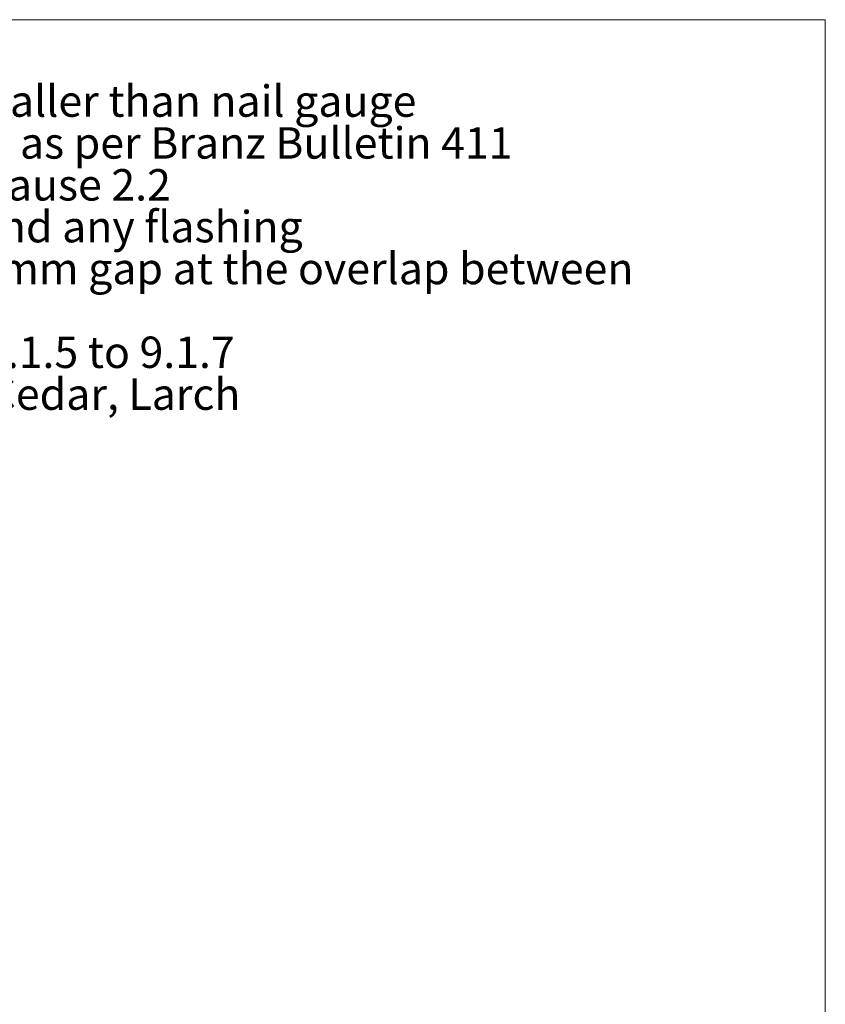
# Paper-space layout 'Sheet1' of a CAD drawing. Units: millimetres. Extents: x 18 to 243, y 5 to 292.
# Drawn here: x 130 to 205, y 201 to 292 of the extents above; entities that cross this region are included whole.
import ezdxf

# ---------------------------------------------------------------- set-up
doc = ezdxf.new("R2010")
doc.units = ezdxf.units.MM
doc.styles.add('SLDTEXTSTYLE1', font='ARIAL.TTF', dxfattribs={"width": 0.948})

# ---------------------------------------------------------------- blocks, each defined once
blk = doc.blocks.new('SW_NOTE_1')
at = {"color": 0, "linetype": 'Continuous', "lineweight": 0, "char_height": 2.91042, "attachment_point": 1, "style": 'SLDTEXTSTYLE1'}
for s, insert in [('All nail fixings pre-drilled minimum 1mm diameter smaller than nail gauge', (8.771, -0.129)), ('All products to be pre-coated & cut edges to be sealed as per Branz Bulletin 411', (8.771, -4.009)), ('All materials and fixtures are to comply with E2/AS1 clause 2.2', (8.771, -7.89)), ('Provide PVC tape bond break between H3.2 battens and any flashing', (8.771, -11.77)), ('Vertical Shiplap profiles to be fixed with a minimum 2mm gap at the overlap between', (8.771, -15.651)), ('Rigid & Flexible underlay as per table 23 and clauses 9.1.5 to 9.1.7', (8.771, -23.412)), ('Timber to NZBC B2 durability B23.1 (b), Western Red Cedar, Larch', (8.771, -27.293))]:
    blk.add_mtext(s, dxfattribs=dict(at, insert=insert))

psp = doc.layouts.new('Sheet1')

# ---------------------------------------------------------------- linework, layer by layer
at = {"color": 7, "linetype": 'Continuous', "lineweight": 0}
for p, q in [((204.9404, 292), (17.8, 292)), ((204.9404, 4.9999), (204.9404, 292))]:
    psp.add_line(p, q, dxfattribs=at)

# ---------------------------------------------------------------- block references
psp.add_blockref('SW_NOTE_1', (21.2383, 286.0405), dxfattribs=at)

doc.saveas('drawing.dxf')
